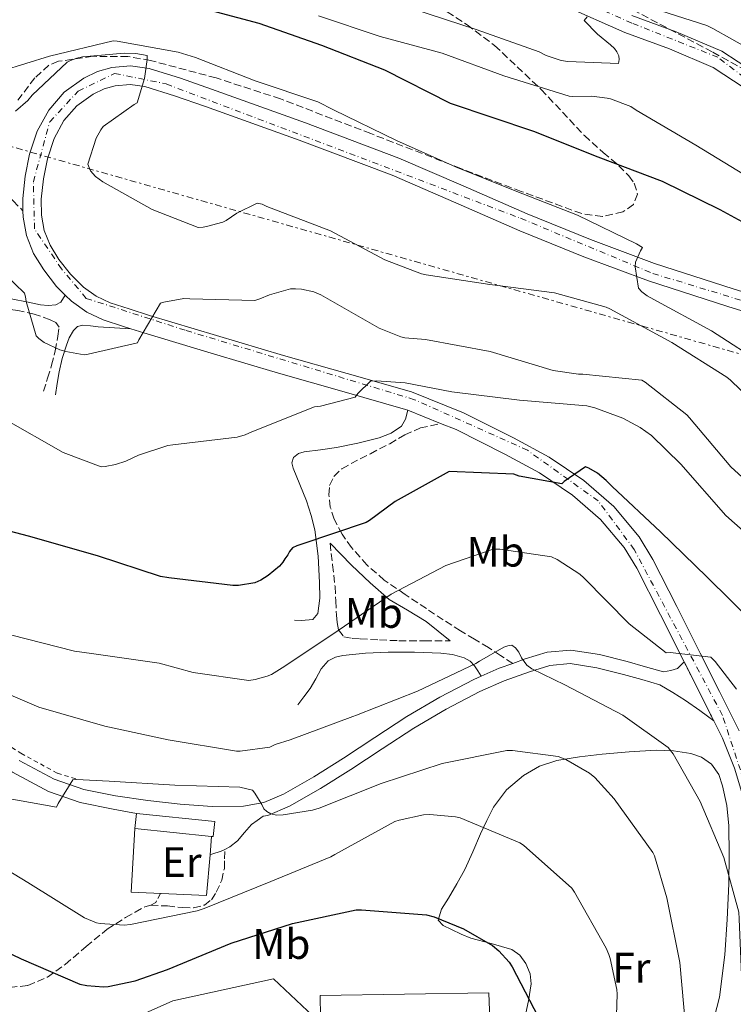
# Model space of a CAD drawing. Units: metres. Extents: x 607233 to 610675, y 4743147 to 4745514.
# Drawn here: x 609889 to 610057, y 4744026 to 4744258 of the extents above; entities that cross this region are included whole.
import ezdxf
from ezdxf.enums import TextEntityAlignment as Align

# ---------------------------------------------------------------- set-up
doc = ezdxf.new("R2010")
doc.units = ezdxf.units.M
doc.header["$MEASUREMENT"] = 0
for name, pattern in [('DGN Style 2', [1.7399219301090239, 1.043953158065414, -0.6959687720436097]), ('DGN Style 3', [2.435890702152634, 1.739921930109024, -0.6959687720436097]), ('DGN Style 4', [2.7856150101045474, 1.391937544087219, -0.6959687720436097, 0.001739921930109024, -0.6959687720436097]), ('DGN Style 5', [1.217945351076317, 0.5219765790327072, -0.6959687720436097]), ('DGN Style 7', [3.4798438602180486, 1.565929737098122, -0.6959687720436097, 0.5219765790327072, -0.6959687720436097])]:
    doc.linetypes.add(name, pattern=pattern)
for name, color, linetype, lineweight in [('Camino', 7, 'DGN Style 3', 0), ('Carretera', 9, 'Continuous', 0), ('Cierre de vial', 7, 'DGN Style 5', 0), ('Curva de nivel directora', 30, 'Continuous', 30), ('Curva de nivel intermedia', 30, 'Continuous', 0), ('Edificio', 1, 'Continuous', 13), ('Eje de carretera', 7, 'DGN Style 4', 0), ('Etiqueta de uso rústico', 92, 'Continuous', 0), ('Línea  de muro-pared o tapia', 1, 'Continuous', 13), ('Línea de asfalto', 7, 'Continuous', 13), ('Línea de cambio de uso (parcela vista)', 92, 'Continuous', 0), ('Línea de cuneta (fondo)', 4, 'DGN Style 2', 0), ('Línea eléctrica', 6, 'DGN Style 7', 0), ('Margen derecho', 7, 'Continuous', 0), ('Senda', 7, 'DGN Style 3', 0), ('Zona arbolada', 92, 'DGN Style 3', 0)]:
    doc.layers.add(name, color=color, linetype=linetype, lineweight=lineweight)
doc.styles.add('Style-Arial', font='arial.ttf')

msp = doc.modelspace()

# ---------------------------------------------------------------- linework, layer by layer
at = {"layer": 'Camino', "color": 7, "linetype": 'DGN Style 3', "lineweight": 0}
for points in [[(609894.8999999971, 4744170.710000002, 533.3699999999955), (609895.8599999981, 4744173.78, 533.4400000000024), (609896.8199999991, 4744176.850000001, 533.5), (609897.6399999995, 4744180.230000001, 533.6600000000036), (609898.2899999977, 4744183.640000002, 533.8800000000048), (609898.5499999992, 4744185.810000001, 534.0099999999948), (609897.7899999992, 4744186.869999999, 534.0299999999991), (609896.4999999995, 4744187.540000002, 534.0099999999948), (609892.7199999976, 4744188.860000002, 533.979999999996), (609888.890000001, 4744189.720000002, 533.8200000000071), (609882.940000001, 4744190.62, 533.1900000000024), (609876.9799999997, 4744191.250000001, 532.4100000000036), (609872.069999999, 4744191.550000003, 531.5899999999965), (609867.1299999993, 4744191.76, 531.070000000007), (609864.979999999, 4744191.830000003, 531.070000000007), (609862.8400000001, 4744191.890000002, 531.070000000007)], [(610005.3199999994, 4744106.670000001, 515.8399999999965), (610002.4699999974, 4744108.540000002, 515.7400000000054), (609999.6000000017, 4744110.42, 515.6399999999995), (609996.3099999971, 4744112.390000002, 515.7400000000054), (609993.0100000004, 4744114.32, 516.2200000000012), (609988.989999997, 4744116.939999999, 517.1199999999955), (609985.0100000005, 4744119.57, 518.1399999999995), (609980.0199999993, 4744122.91, 519.5000000000002), (609975.0899999986, 4744126.290000002, 520.8899999999995), (609971.0199999983, 4744129.850000001, 522.1999999999972), (609967.4100000006, 4744133.970000002, 523.5200000000041), (609965.1599999999, 4744137.09, 524.6499999999943), (609963.3200000003, 4744140.630000001, 525.570000000007), (609962.3900000005, 4744143.470000002, 525.8999999999943), (609962.0399999997, 4744146.320000002, 526.1999999999971), (609962.2099999995, 4744148.520000001, 526.4600000000064), (609963.2499999988, 4744150.680000001, 526.7200000000013), (609965.1499999987, 4744152.480000001, 527.050000000003), (609967.2800000011, 4744153.680000001, 527.3600000000008), (609971.8299999974, 4744156.02, 527.5700000000072), (609976.3700000015, 4744158.359999999, 527.5500000000029), (609979.8999999987, 4744160.45, 527.4900000000054), (609983.6000000001, 4744162.07, 527.4799999999959), (609985.9899999973, 4744162.610000002, 527.529999999999), (609988.37, 4744163.150000002, 527.5800000000017)], [(609962.3599999992, 4744134.930000001, 523.9600000000064), (609962.9299999991, 4744129.840000001, 522.779999999999), (609963.5100000004, 4744124.760000001, 521.6000000000058), (609963.7100000015, 4744121.41, 521.0500000000029), (609963.8299999977, 4744118.040000002, 520.5099999999948), (609964.0100000009, 4744116.290000002, 519.979999999996), (609964.3399999995, 4744114.580000003, 519.4199999999984), (609965.6200000005, 4744112.920000001, 518.9700000000012), (609967.5100000014, 4744112.57, 518.8200000000071), (609969.3999999978, 4744112.470000002, 518.6499999999943), (609973.9699999987, 4744112.189999999, 518.0099999999948), (609978.5500000009, 4744112.020000001, 517.3699999999955), (609984.5599999991, 4744111.990000002, 516.570000000007), (609990.5799999983, 4744111.960000002, 515.7700000000041)]]:
    msp.add_polyline3d(points, dxfattribs=at)
at = {"layer": 'Carretera', "color": 9, "linetype": 'Continuous', "lineweight": 0}
for points in [[(610059.8299999991, 4744242.109999999, 557.5200000000041), (610052.4699999989, 4744246.87, 557.8800000000047), (610042.2100000015, 4744251.24, 558.3099999999977), (610031.7300000007, 4744255.12, 558.7200000000012), (610017.5300000006, 4744261.42, 559.4100000000036)], [(610033.3700000015, 4744259.140000002, 558.7200000000012), (610043.8200000008, 4744255.279999999, 558.3099999999977), (610054.5100000016, 4744250.71, 557.8800000000047), (610062.27, 4744245.699999999, 557.5200000000041)], [(610057.5100000014, 4744082.03, 518.3099999999977), (610054.6900000006, 4744089.06, 518.8399999999965), (610052.640000001, 4744093.140000001, 519.1900000000023), (610045.6499999992, 4744107.07, 520.3699999999953), (610045.6000000022, 4744107.17, 520.3800000000047), (610040.0799999991, 4744118.119999999, 521.3300000000017), (610034.5300000014, 4744129.060000001, 522.3000000000029), (610031.5699999998, 4744133.96, 522.779999999999), (610026.0100000009, 4744140.550000002, 523.5500000000029), (610019.4200000016, 4744146.28, 524.3399999999965), (610011.6600000011, 4744151.499999999, 525.279999999999), (610003.4899999992, 4744155.939999999, 526.1999999999971), (609992.0000000005, 4744161.699999998, 527.279999999999), (609988.3700000005, 4744163.150000001, 527.5800000000017), (609980.63, 4744166.230000001, 528.2100000000064), (609980.1299999993, 4744166.439999999, 528.25), (609965.1499999992, 4744170.699999999, 529.320000000007), (609950.1800000002, 4744174.949999998, 530.4199999999983), (609934.3399999995, 4744179.680000001, 531.6699999999983), (609918.5000000009, 4744184.42, 532.9199999999983), (609915.4200000009, 4744185.409999999, 533.2299999999959), (609913.7399999978, 4744185.95, 533.3999999999943), (609908.9800000013, 4744187.480000001, 533.8800000000047), (609905.0799999987, 4744189.31, 534.2299999999959), (609901.489999999, 4744191.890000002, 534.5899999999965), (609899.9899999992, 4744193.349999999, 534.8099999999977), (609897.9600000018, 4744195.329999999, 535.1000000000058), (609894.9699999989, 4744199.25, 535.6100000000006), (609892.5799999973, 4744203.119999998, 536.0899999999965), (609890.8700000019, 4744207.320000002, 536.570000000007), (609890.0799999986, 4744211.699999999, 536.9400000000023), (609890.0699999994, 4744213.13, 537.029999999999), (609890.0399999982, 4744216.08, 537.2100000000064), (609890.5700000002, 4744221.310000001, 537.4600000000064), (609891.6400000007, 4744226.519999999, 537.7200000000012), (609893.3999999977, 4744231.87, 538.3699999999953), (609896.1200000001, 4744236.880000001, 539), (609899.8000000014, 4744241.07, 539.3800000000047), (609904.3700000001, 4744244.369999999, 539.7100000000064), (609907.6000000022, 4744245.96, 539.8999999999943), (609910.9699999985, 4744246.87, 540.0899999999965), (609915.3799999984, 4744247.259999999, 540.320000000007), (609919.7300000002, 4744246.680000001, 540.5399999999936), (609927.120000002, 4744244.34, 540.929999999993), (609934.449999999, 4744241.81, 541.3099999999977), (609956.5700000006, 4744233.859999999, 541.679999999993), (609978.5500000013, 4744225.56, 542.0800000000017), (609993.6400000011, 4744219.04, 542.9499999999971), (610008.6900000006, 4744212.439999999, 543.8699999999953), (610023.6200000015, 4744206.390000001, 544.7700000000041), (610038.7100000012, 4744200.790000002, 545.7200000000012), (610057.2299999996, 4744194.770000001, 547.2400000000052), (610075.8299999987, 4744189.07, 549.0500000000029)], [(610074.5799999991, 4744184.92, 549.0500000000029), (610055.920000002, 4744190.640000001, 547.2400000000052), (610037.2800000008, 4744196.690000001, 545.7200000000012), (610022.0500000002, 4744202.350000001, 544.7700000000041), (610007.010000002, 4744208.439999999, 543.8699999999953), (609991.910000001, 4744215.060000001, 542.9499999999971), (609976.9200000018, 4744221.53, 542.0800000000017), (609955.0700000008, 4744229.790000001, 541.679999999993), (609933.0100000018, 4744237.720000002, 541.3099999999977), (609925.7600000009, 4744240.220000001, 540.929999999993), (609918.7800000003, 4744242.429999999, 540.5399999999936), (609915.289999999, 4744242.9, 540.320000000007), (609911.7300000006, 4744242.580000001, 540.0899999999965), (609909.14, 4744241.890000001, 539.8999999999943), (609906.6200000009, 4744240.640000001, 539.7100000000064), (609902.7399999985, 4744237.84, 539.3800000000047), (609899.6999999986, 4744234.390000002, 539), (609897.3999999987, 4744230.150000001, 538.3699999999953), (609895.8400000007, 4744225.400000001, 537.7200000000012), (609894.8700000006, 4744220.650000001, 537.4600000000064), (609894.3799999988, 4744215.880000002, 537.2100000000064), (609894.4100000003, 4744212.109999998, 536.9400000000023), (609895.0599999984, 4744208.53, 536.570000000007), (609896.4599999998, 4744205.09, 536.0899999999965), (609898.5399999986, 4744201.720000002, 535.6100000000006), (609901.2199999986, 4744198.220000002, 535.1000000000058), (609904.2899999997, 4744195.220000002, 534.5899999999965), (609907.2800000003, 4744193.069999999, 534.2299999999959), (609910.5700000006, 4744191.520000001, 533.8800000000047), (609915.07, 4744190.080000001, 533.3999999999943), (609919.8199999997, 4744188.55, 532.9199999999983), (609935.5799999977, 4744183.84, 531.6699999999983), (609951.3900000016, 4744179.109999998, 530.4199999999983), (609966.3299999972, 4744174.869999998, 529.320000000007), (609981.5300000008, 4744170.55, 528.25), (609993.7700000006, 4744165.659999999, 527.279999999999), (610005.4899999974, 4744159.779999998, 526.1999999999971), (610013.9099999998, 4744155.21, 525.279999999999), (610022.0700000003, 4744149.720000001, 524.3399999999965), (610029.1099999989, 4744143.600000001, 523.5500000000029), (610035.1100000005, 4744136.49, 522.779999999999), (610038.3200000002, 4744131.159999999, 522.3000000000029), (610043.9499999982, 4744120.079999999, 521.3300000000017), (610049.4699999992, 4744109.119999998, 520.3800000000047), (610054.0300000011, 4744100.07, 519.6000000000058), (610058.6400000001, 4744090.84, 518.8399999999965)]]:
    msp.add_polyline3d(points, dxfattribs=at)
at = {"layer": 'Cierre de vial', "color": 7, "linetype": 'DGN Style 5', "lineweight": 0, "extrusion": (0.03385957739537034, -0.06747695465805117, 0.997146122495937), "elevation": -298943.124826683, "flags": 128}
msp.add_lwpolyline([(2672964.31369359, 3955310.228030629), (2672964.31369359, 3955325.858046625)], dxfattribs=at)
at = {"layer": 'Curva de nivel directora', "color": 30, "linetype": 'Continuous', "lineweight": 30, "flags": 128}
for points, elevation in [([(609930.499999999, 4744261.33), (609945.5899999986, 4744257.350000001), (609960.360000001, 4744252.130000004), (609975.1399999999, 4744246.320000002), (609990.5699999994, 4744238.480000002), (610010.2500000001, 4744231.890000001), (610025.369999999, 4744225.86)], 550.0000000000001), ([(610025.369999999, 4744225.86), (610040.49, 4744220.109999999), (610054.0700000009, 4744213.439999999), (610067.9099999989, 4744205.970000002)], 550.0000000000001), ([(610062.2000000002, 4744115.970000002), (610050.9999999999, 4744127.060000001), (610040.119999999, 4744137.650000001), (610028.7300000007, 4744148.310000001), (610027.3299999991, 4744149.75), (610025.2699999984, 4744151.400000001), (610023.2099999997, 4744152.600000001), (610022.4499999997, 4744152.920000002), (610017.4599999986, 4744149.480000001), (610016.8499999985, 4744148.9), (610006.8700000006, 4744150.76), (610005.61, 4744151.2), (609990.3700000005, 4744151.830000001), (609977.6700000003, 4744144.760000001), (609971.6100000006, 4744140.310000001), (609970.8099999982, 4744139.859999999), (609955.7199999985, 4744134.720000001), (609954.5299999993, 4744134.36), (609953.49, 4744133.86), (609952.8199999994, 4744133.04), (609952.4399999996, 4744132.240000002), (609951.6999999996, 4744131.28), (609951.2399999992, 4744130.470000002), (609950.4700000002, 4744129.57), (609947.7799999992, 4744127.380000004), (609946.02, 4744126.28), (609944.6499999998, 4744125.65), (609940.7899999997, 4744125.010000001), (609939.4599999997, 4744125), (609924.3900000001, 4744126.840000002), (609922.4700000001, 4744127.140000001), (609907.6100000007, 4744131.970000002), (609891.3799999988, 4744136.609999999), (609876.4099999998, 4744140.529999999)], 525.0000000000001), ([(609876.079999999, 4744043.670000001), (609889.6199999996, 4744037.190000001), (609903.4299999987, 4744031.24), (609905.0899999995, 4744030.869999999), (609908.9999999988, 4744030.560000001), (609910.0800000007, 4744030.640000002), (609916.4500000008, 4744032.000000001), (609924.0799999996, 4744034.66), (609939.0399999997, 4744040.87), (609953.5199999991, 4744045.520000001), (609968.4999999992, 4744048.660000003), (609969.7199999996, 4744048.710000001), (609985.0300000006, 4744047.539999999), (609986.8500000001, 4744047.060000001), (609993.759999999, 4744044.230000001), (610000.5799999986, 4744040.290000001), (610002.0400000003, 4744039.090000001), (610004.5199999993, 4744036.359999999), (610005.2199999989, 4744035.320000002), (610012.32, 4744021.54)], 500.0000000000003)]:
    msp.add_lwpolyline(points, dxfattribs=dict(at, elevation=elevation))
at = {"layer": 'Curva de nivel intermedia', "color": 30, "linetype": 'Continuous', "lineweight": 0, "flags": 128}
for points, elevation in [([(610036.5200000004, 4744261.359999999), (610050.9800000018, 4744256.75), (610052.4100000003, 4744256.08), (610065.8200000012, 4744248.55)], 560), ([(609959.620000001, 4744259.029999998), (609974.1200000007, 4744254.15), (609988.7300000021, 4744250.239999999), (610003.2100000016, 4744244.929999999), (610018.6200000009, 4744240.160000001), (610019.4300000002, 4744240.069999999), (610023.9299999995, 4744240.119999998), (610027.5900000007, 4744239.699999998), (610028.3799999997, 4744239.510000001), (610033.1400000006, 4744237.7), (610034.3900000001, 4744236.819999999), (610048.4100000014, 4744228.609999999), (610061.7000000018, 4744220.529999999)], 555.0000000000001), ([(609982.0900000014, 4744260.600000001), (609996.7000000007, 4744255.800000001), (610011.5399999998, 4744250.529999999), (610013.1900000017, 4744249.699999998), (610016.7300000022, 4744248.529999999), (610018.2800000012, 4744248.279999999), (610030.2000000014, 4744247.859999998), (610030.4100000014, 4744248.76), (610030.2999999997, 4744249.619999998), (610029.8300000003, 4744250.55), (610029.2699999993, 4744251.319999998), (610028.3799999997, 4744252.239999999), (610025.2900000007, 4744254.71), (610022.1700000004, 4744257.970000001), (610022.8200000008, 4744258.8)], 560), ([(609885.1400000004, 4744246.130000001), (609896.3299999997, 4744249.56), (609911.300000001, 4744253.119999998), (609912.2000000017, 4744253.08), (609926.6000000008, 4744250.480000001), (609930.6500000008, 4744249.2), (609944.7400000015, 4744243.76), (609959.4300000012, 4744238.819999999), (609963.1799999995, 4744236.949999999), (609978.0099999999, 4744229.720000001), (609991.8600000013, 4744223.48), (610006.3099999996, 4744217.680000001), (610020.5499999998, 4744212.119999998), (610034.4900000007, 4744205.41), (610035.8800000009, 4744204.51), (610035.3700000015, 4744203.779999998), (610034.2000000002, 4744201.119999999), (610034.1800000002, 4744199.99), (610034.9199999998, 4744194.930000001), (610035.690000001, 4744194.109999999), (610036.9699999995, 4744193.15), (610038.57, 4744192.259999999), (610052.1300000007, 4744184.930000001), (610064.7300000006, 4744176.739999999)], 545), ([(609888.3300000001, 4744236.58), (609891.190000001, 4744239.140000001), (609892.2000000014, 4744240.359999999), (609900.5000000005, 4744248.149999999), (609901.2200000002, 4744248.529999999), (609902.7300000013, 4744249.09), (609904.1000000014, 4744249.400000001), (609913.8600000002, 4744250.289999999), (609916.6000000006, 4744250.199999999), (609919.3000000007, 4744249.720000001), (609919.3000000007, 4744248.739999999), (609918.6600000013, 4744244.289999999), (609916.9400000003, 4744238.560000001), (609916.2200000006, 4744238.180000001), (609908.9699999996, 4744233.029999998), (609908.3900000007, 4744232.239999999), (609907.3200000002, 4744230.259999999), (609905.3399999997, 4744224.159999999), (609905.9900000001, 4744222.599999999), (609907.1400000014, 4744221.269999999), (609908.8400000001, 4744219.999999999), (609920.4600000007, 4744213.48), (609931.2900000003, 4744209.25), (609932.4600000014, 4744209.329999999), (609933.2599999993, 4744209.439999999), (609937.1399999997, 4744210.529999999), (609937.8799999994, 4744210.9), (609940.3800000006, 4744212.579999999), (609945.1600000017, 4744214.930000001), (609946.3900000011, 4744214.689999999), (609947.4800000018, 4744214.179999999), (609962.4700000009, 4744208.449999998), (609975.2200000006, 4744201.65), (609983.8600000016, 4744198.369999999), (609984.9500000002, 4744198.130000001), (609999.9800000017, 4744195.84), (610015.1400000007, 4744193.880000002), (610027.3300000014, 4744190.52), (610028.2000000009, 4744190.079999999), (610042.8100000002, 4744182.16), (610055.7200000006, 4744174.050000001), (610056.6000000011, 4744173.279999999), (610068.1700000004, 4744162.07)], 540.0000000000001), ([(609885.8600000001, 4744198.199999999), (609890.410000001, 4744193.759999999), (609890.6600000013, 4744192.92), (609890.82, 4744191.800000001), (609893.1600000003, 4744183.760000001), (609893.7800000015, 4744183.09), (609895.0900000014, 4744182.210000002), (609898.7700000005, 4744180.48), (609900.1800000009, 4744180.05), (609904.4700000002, 4744179.300000002), (609905.4500000015, 4744179.399999999), (609917.0300000019, 4744182.07), (609917.3300000015, 4744182.84), (609922.4099999998, 4744191.430000001), (609923.190000002, 4744191.7), (609927.9300000007, 4744192.520000001), (609929.3400000011, 4744192.42), (609944.6000000007, 4744192.100000001), (609945.820000001, 4744192.439999999), (609948.0899999997, 4744193.4), (609953.0499999997, 4744194.769999999), (609954.1700000018, 4744194.789999999), (609955.6400000004, 4744194.710000001), (609958.5400000014, 4744194.099999998), (609960.1500000008, 4744193.359999998), (609973.8800000015, 4744185.570000002), (609979.0100000014, 4744183.51), (609979.9600000012, 4744183.3), (609984.7900000014, 4744182.9), (609999.9900000007, 4744180.079999999), (610014.8500000001, 4744175.619999997), (610020.8200000003, 4744174.71), (610021.8600000021, 4744174.739999999), (610035.7500000013, 4744173.310000001), (610036.5000000001, 4744172.869999998), (610046.2900000003, 4744165.189999999), (610046.9200000005, 4744164.449999998), (610056.6900000006, 4744152.91), (610065.4900000005, 4744144.869999998)], 535), ([(609885.4900000013, 4744164.319999998), (609899.5400000017, 4744156.319999999), (609908.4400000023, 4744152.96), (609909.4099999999, 4744153.009999999), (609911.8600000021, 4744153.480000001), (609914.2500000015, 4744154.259999998), (609917.2700000011, 4744155.680000001), (609924.1800000002, 4744157.91), (609925.3300000011, 4744158.08), (609940.5000000013, 4744159.88), (609942.3400000009, 4744160.439999999), (609943.91, 4744161.16), (609958.650000001, 4744167.01), (609960.1200000017, 4744167.189999999), (609968.230000001, 4744169.279999998), (609968.8400000012, 4744170.199999999), (609971.8499999997, 4744173.080000001), (609973.2500000012, 4744173.159999999), (609980.0199999993, 4744172.689999999), (609990.9699999995, 4744170.579999999), (610006.9199999997, 4744168.630000001), (610022.7699999994, 4744167.249999999), (610024.6600000004, 4744166.84), (610031.2699999998, 4744164.369999998), (610035.32, 4744162.189999999), (610037.9700000009, 4744160.289999999), (610044.9000000021, 4744153.57), (610055.4600000011, 4744141.46), (610062.9300000012, 4744134.899999999)], 530.0000000000001), ([(609887.1699999999, 4744113.399999999), (609902.2000000015, 4744109.519999999), (609906.2100000014, 4744109.039999999), (609922.1500000005, 4744106.720000001), (609930.1200000012, 4744104.519999999), (609943.1900000003, 4744102.640000002), (609944.7200000014, 4744102.869999999), (609947.5600000002, 4744103.67), (609948.5300000003, 4744104.099999999), (609951.7000000018, 4744105.999999999), (609964.2800000014, 4744114.449999999), (609976.6900000012, 4744122.999999999), (609989.5600000013, 4744129.699999998), (610000.7300000006, 4744133.560000001), (610002.3300000009, 4744133.539999999), (610014.4700000002, 4744131.75), (610015.8, 4744131.12), (610021.1399999999, 4744127.65), (610022.0499999997, 4744126.819999999), (610032.7699999996, 4744116.019999999), (610041.440000002, 4744109.199999999), (610042.4200000011, 4744109.220000001), (610051.9699999999, 4744108.109999998), (610052.9600000001, 4744107.119999998), (610057.9600000001, 4744100.63)], 520), ([(609997.4800000006, 4744107.220000001), (610003.2499999995, 4744110.480000001), (610004.1500000004, 4744110.849999999), (610005.1300000015, 4744110.980000001), (610005.99, 4744110.369999998), (610006.7300000021, 4744109.32), (610007.4000000004, 4744107.999999999), (610008.640000001, 4744106.24), (610009.8600000013, 4744105.439999999), (610017.6200000017, 4744101.640000001), (610031.2400000007, 4744094.470000001), (610041.8900000014, 4744086.930000001), (610043.0600000004, 4744085.380000001), (610049.4599999997, 4744074.189999999), (610054.9800000006, 4744060.98), (610058.5800000015, 4744048.13), (610058.6600000019, 4744046.55), (610059.2800000011, 4744031.439999999), (610059.8399999999, 4744030.749999999), (610061.1100000017, 4744030.480000001), (610062.1800000002, 4744030.430000001), (610067.2500000017, 4744029.390000001), (610067.2500000017, 4744028.21), (610066.6300000004, 4744012.26)], 515.0000000000001), ([(609879.4500000018, 4744102.529999999), (609893.8300000008, 4744096.390000001), (609909.3499999996, 4744091.880000001), (609924.2400000005, 4744088.689999999), (609940.3200000003, 4744086.05), (609941.2000000009, 4744086.05), (609948.1800000014, 4744086.999999999), (609949.4100000008, 4744087.569999999), (609952.92, 4744088.680000001), (609967.7000000012, 4744094.179999999), (609968.5300000005, 4744094.529999999), (609982.9000000005, 4744100.130000001), (609996.6800000004, 4744106.630000001), (609997.4800000006, 4744107.220000001)], 515.0000000000001), ([(609958.1799999994, 4744072.12), (609959.780000002, 4744072.58), (609974.3399999997, 4744078.42), (609988.7600000012, 4744083.09), (610003.9600000003, 4744086.199999999), (610005.2700000001, 4744086.199999999), (610016.0199999993, 4744084.8), (610017.8000000007, 4744084.08), (610023.430000001, 4744080.84), (610024.6600000004, 4744079.8), (610029.170000001, 4744074.82), (610038.3399999996, 4744062.210000001), (610038.6900000006, 4744061.390000001), (610041.5600000005, 4744051.509999999), (610044.6800000009, 4744036.27), (610046.0500000011, 4744020.560000001)], 510), ([(609885.7000000014, 4744075.039999999), (609897.9700000003, 4744072.819999999), (609898.3600000015, 4744073.680000001), (609901.7800000013, 4744079.279999999), (609902.690000001, 4744079.349999999), (609910.3399999999, 4744078.949999998), (609925.8300000018, 4744078.019999999), (609941.0900000014, 4744077.560000001), (609944.0799999998, 4744076.850000001), (609944.660000001, 4744076.159999999), (609946.3200000017, 4744073.51), (609946.770000001, 4744072.470000001), (609947.4600000017, 4744071.8), (609948.4200000007, 4744071.319999999), (609949.7300000006, 4744071), (609951.2999999995, 4744071.029999999), (609958.1799999994, 4744072.12)], 510), ([(609877.0900000016, 4744063.680000001), (609891.2000000001, 4744055.139999999), (609904.5300000006, 4744046.84), (609907.3500000014, 4744045.65), (609908.240000001, 4744045.480000001), (609913.8600000002, 4744045.119999999), (609915.350000001, 4744045.239999999), (609931.0800000001, 4744048.449999999), (609932.7400000008, 4744049.029999998), (609948.4400000006, 4744055.350000001), (609962.5600000003, 4744061.189999999), (609963.4900000002, 4744061.730000001), (609977.6200000009, 4744069.46), (609978.5799999998, 4744069.8), (609984.320000002, 4744071.039999999), (609985.7999999995, 4744071.140000001), (609991.8600000013, 4744070.609999998), (609992.9600000011, 4744070.31)], 505.0000000000001), ([(609992.9600000011, 4744070.31), (610006.9800000001, 4744064.449999998), (610007.8300000017, 4744063.880000001), (610019.24, 4744053.779999998), (610019.8600000015, 4744052.88), (610027.3600000005, 4744039.649999999), (610027.9200000014, 4744038.21), (610028.2600000012, 4744037.269999999), (610029.8400000016, 4744029.96), (610029.940000002, 4744028.849999999), (610029.4900000006, 4744016.5)], 505.0000000000001), ([(609907.51, 4744019.350000001), (609925.3600000002, 4744027.32), (609949.0399999997, 4744032.479999999), (609959.7000000017, 4744022.420000001)], 495)]:
    msp.add_lwpolyline(points, dxfattribs=dict(at, elevation=elevation))
at = {"layer": 'Edificio', "color": 1, "linetype": 'Continuous', "lineweight": 13, "elevation": 511.0399999999936, "flags": 128}
msp.add_lwpolyline([(609935.2000000002, 4744069.49), (609934.8300000001, 4744065.939999999), (609934.4500000002, 4744065.980000001), (609916.4199999999, 4744067.83), (609916.79, 4744071.380000001), (609935.2000000002, 4744069.49)], close=True, dxfattribs=at)
at = {"layer": 'Edificio', "color": 51, "linetype": 'Continuous', "lineweight": 13, "flags": 128}
for points, elevation in [([(609916.4199999999, 4744067.83), (609916.79, 4744071.380000001), (609935.2000000002, 4744069.49), (609934.8300000001, 4744065.939999999), (609934.4500000002, 4744065.980000001)], 511.0399999999937), ([(609934.4500000002, 4744065.980000001), (609916.4199999999, 4744067.83)], 511.0399999999936)]:
    msp.add_lwpolyline(points, dxfattribs=dict(at, elevation=elevation))
at = {"layer": 'Edificio', "color": 1, "linetype": 'Continuous', "lineweight": 13}
msp.add_polyline3d([(609999.6699999999, 4744029.199999999, 498.75), (610000.5, 4744008.4, 499.070000000007), (609990.2599999999, 4744005.33, 499), (609990.2100000001, 4744006.130000001, 498.9900000000052), (609989.4900000002, 4744018.84, 498.8099999999977), (609965.1399999997, 4744018.57, 498.8099999999977), (609960.1799999997, 4744018.52, 498.8099999999977), (609960.0499999998, 4744028.560000001, 498.6199999999953)], close=True, dxfattribs=at)
at = {"layer": 'Edificio', "color": 51, "linetype": 'Continuous', "lineweight": 13}
msp.add_polyline3d([(609965.1399999997, 4744018.57, 498.8099999999977), (609960.1799999997, 4744018.52, 498.8099999999977), (609960.0499999998, 4744028.560000001, 498.6199999999953), (609999.6699999999, 4744029.199999999, 498.75), (610000.5, 4744008.4, 499.070000000007), (609990.2599999999, 4744005.33, 499), (609990.2100000001, 4744006.130000001, 498.9900000000052)], dxfattribs=at)
at = {"layer": 'Eje de carretera', "color": 7, "linetype": 'DGN Style 4', "lineweight": 0}
for points in [[(610066.6399999993, 4744239.300000003, 557.1900000000026), (610053.6200000016, 4744249.28, 557.8899999999994), (610033.3999999977, 4744257.32, 558.6900000000023), (609984.6599999996, 4744278.660000003, 562.5000000000001)], [(610061.6099999979, 4744073.380000001, 517.7400000000054), (610054.6900000002, 4744094.440000001, 519.2100000000065), (610033.9400000009, 4744133.450000001, 522.6399999999995), (610025.4499999994, 4744144.900000002, 523.8500000000059), (610008.8299999986, 4744156.810000001, 525.779999999999), (609982.239999999, 4744168.730000001, 528.1600000000036), (609928.2300000002, 4744185.080000001, 532.229999999996), (609904.9699999987, 4744192.560000001, 534.3699999999955), (609899.1499999983, 4744199.490000002, 535.3600000000005), (609892.7800000003, 4744208.910000001, 536.6499999999943), (609892.510000002, 4744220.000000002, 537.4100000000036), (609896.3799999988, 4744234.130000004, 538.7700000000041), (609903.0300000008, 4744241.340000001, 539.529999999999), (609911.6200000006, 4744245.490000002, 540.1199999999953), (609923.8, 4744243.000000002, 540.779999999999), (610007.1700000024, 4744211.410000003, 543.8099999999977), (610038.3199999996, 4744198.430000001, 545.7599999999949), (610101.1900000008, 4744179.310000001, 551.5099999999948)]]:
    msp.add_polyline3d(points, dxfattribs=at)
at = {"layer": 'Línea  de muro-pared o tapia', "color": 1, "linetype": 'Continuous', "lineweight": 13, "extrusion": (-0.01123171475666803, -0.1357165531659283, 0.9906840393285766), "elevation": -650192.6133885486, "flags": 128}
msp.add_lwpolyline([(216581.6754421971, 4733764.28019073), (216581.6754421971, 4733759.874274254)], dxfattribs=at)
at = {"layer": 'Línea  de muro-pared o tapia', "color": 1, "linetype": 'Continuous', "lineweight": 13}
msp.add_polyline3d([(609934.0899999999, 4744061.630000001, 510.4400000000023), (609933.2999999998, 4744052.050000001, 509.1199999999953), (609915.5099999999, 4744052.880000001, 509.1199999999953), (609916.4199999999, 4744067.83, 511.0399999999936)], dxfattribs=at)
at = {"layer": 'Línea de asfalto', "color": 7, "linetype": 'Continuous', "lineweight": 13, "extrusion": (0.07006823047159279, -0.02788244829963958, 0.9971524518123585), "elevation": -89012.00037025195, "flags": 128}
msp.add_lwpolyline([(4633513.633172954, 1183975.657977949), (4633513.633172954, 1183984.012072754)], dxfattribs=at)
at = {"layer": 'Línea de asfalto', "color": 7, "linetype": 'Continuous', "lineweight": 13, "extrusion": (-0.05620796825513342, -0.01818205541891643, 0.9982535134750959), "elevation": -120029.8309568226, "flags": 128}
msp.add_lwpolyline([(-4326076.205119381, 2036976.923330358), (-4326076.663143389, 2036981.493747626), (-4326076.77859259, 2036984.879241899)], dxfattribs=at)
at = {"layer": 'Línea de asfalto', "color": 7, "linetype": 'Continuous', "lineweight": 13}
for points in [[(610059.8299999987, 4744242.109999999, 557.5200000000041), (610052.4699999982, 4744246.870000001, 557.8800000000048), (610042.2100000011, 4744251.24, 558.3099999999977), (610031.7300000002, 4744255.120000001, 558.7200000000013), (610017.5300000003, 4744261.42, 559.4100000000036)], [(610033.3700000008, 4744259.140000002, 558.7200000000013), (610043.8200000003, 4744255.279999999, 558.3099999999977), (610054.5100000012, 4744250.710000001, 557.8800000000048), (610062.2699999996, 4744245.699999999, 557.5200000000041), (610069.489999997, 4744240.520000001, 557.1199999999952), (610077.9299999992, 4744234.28, 556.5800000000019), (610086.260000002, 4744228.450000001, 556.029999999999), (610092.1799999987, 4744225.42, 555.6499999999944), (610098.550000001, 4744222.710000001, 555.2599999999948), (610104.4699999975, 4744220.310000001, 555.1600000000036), (610110.8299999988, 4744217.690000001, 555.070000000007), (610115.1700000018, 4744214.830000003, 554.6000000000059), (610118.280000001, 4744211.650000001, 554.6100000000006), (610121.399999999, 4744208.470000001, 554.6199999999955), (610123.2099999995, 4744205.650000002, 554.5599999999977), (610124.2800000003, 4744202.390000001, 554.4299999999931), (610124.8299999977, 4744198.390000002, 554.2500000000001), (610124.5300000005, 4744194.390000001, 554.0399999999937), (610123.6200000008, 4744190.720000001, 553.800000000003), (610122.1000000008, 4744187.150000001, 553.529999999999), (610120.0399999978, 4744183.840000001, 553.2299999999959), (610117.2999999997, 4744181.010000002, 552.8899999999995), (610114.3, 4744179.109999999, 552.5399999999937)], [(609890.0699999989, 4744213.130000001, 537.029999999999), (609890.0399999977, 4744216.080000001, 537.2100000000064), (609890.5699999996, 4744221.310000001, 537.4600000000064), (609891.6400000004, 4744226.52, 537.7200000000012), (609893.3999999971, 4744231.87, 538.3699999999953), (609896.1199999996, 4744236.880000002, 539), (609899.800000001, 4744241.07, 539.3800000000047), (609904.3699999996, 4744244.369999999, 539.7100000000065), (609907.6000000017, 4744245.960000001, 539.8999999999943), (609910.9699999979, 4744246.870000001, 540.0899999999966), (609915.3799999979, 4744247.26, 540.3200000000071), (609919.7299999997, 4744246.680000001, 540.5399999999936), (609927.1200000015, 4744244.340000001, 540.9299999999931), (609934.4499999986, 4744241.810000001, 541.3099999999977), (609956.5700000002, 4744233.859999999, 541.6799999999929), (609978.5500000009, 4744225.560000001, 542.0800000000017), (609993.6400000005, 4744219.040000001, 542.9499999999971), (610008.69, 4744212.440000001, 543.8699999999955), (610023.620000001, 4744206.390000002, 544.7700000000041), (610038.7100000007, 4744200.790000003, 545.7200000000012), (610057.2299999992, 4744194.770000001, 547.2400000000052), (610075.8299999981, 4744189.070000002, 549.0500000000031)], [(610007.0100000014, 4744208.439999999, 543.8699999999955), (609991.9100000005, 4744215.060000001, 542.9499999999971), (609976.9200000013, 4744221.53, 542.0800000000017), (609955.0700000003, 4744229.790000002, 541.6799999999929), (609933.0100000012, 4744237.720000003, 541.3099999999977), (609925.7600000004, 4744240.220000001, 540.9299999999931), (609918.7799999998, 4744242.430000001, 540.5399999999936), (609915.2899999986, 4744242.900000001, 540.3200000000071), (609911.7300000001, 4744242.580000001, 540.0899999999966), (609909.1399999995, 4744241.890000001, 539.8999999999943), (609906.6200000005, 4744240.640000002, 539.7100000000065), (609902.739999998, 4744237.840000001, 539.3800000000047), (609899.6999999981, 4744234.390000002, 539), (609897.3999999982, 4744230.150000001, 538.3699999999953), (609895.8400000002, 4744225.400000002, 537.7200000000012), (609894.8700000001, 4744220.650000002, 537.4600000000064), (609894.3799999984, 4744215.880000004, 537.2100000000064), (609894.4099999998, 4744212.109999999, 536.9400000000024), (609895.0599999978, 4744208.53, 536.5700000000071), (609896.4599999995, 4744205.090000001, 536.0899999999965), (609898.5399999982, 4744201.720000003, 535.6100000000007), (609901.219999998, 4744198.220000002, 535.1000000000059), (609904.2899999992, 4744195.220000003, 534.5899999999964), (609907.2799999998, 4744193.07, 534.229999999996), (609910.5700000002, 4744191.520000001, 533.8800000000048), (609915.0699999996, 4744190.080000003, 533.3999999999944), (609919.8199999993, 4744188.550000001, 532.9199999999983), (609935.5799999973, 4744183.840000001, 531.6699999999984), (609951.3900000011, 4744179.109999999, 530.4199999999983), (609966.3299999966, 4744174.869999999, 529.320000000007), (609981.5300000003, 4744170.550000001, 528.25), (609993.7700000001, 4744165.66, 527.279999999999), (610005.489999997, 4744159.779999999, 526.1999999999971), (610013.9099999992, 4744155.210000001, 525.279999999999), (610022.0699999998, 4744149.720000001, 524.3399999999966), (610029.1099999984, 4744143.600000001, 523.550000000003), (610035.11, 4744136.490000002, 522.779999999999), (610038.3199999996, 4744131.16, 522.3000000000029), (610043.9499999977, 4744120.08, 521.3300000000017), (610049.4699999987, 4744109.119999999, 520.3800000000048), (610054.0300000006, 4744100.070000002, 519.6000000000058), (610058.6399999995, 4744090.84, 518.8399999999966)], [(609899.9899999987, 4744193.350000001, 534.8099999999977), (609897.9600000014, 4744195.33, 535.1000000000059), (609894.9699999985, 4744199.25, 535.6100000000007), (609892.5799999969, 4744203.119999999, 536.0899999999965), (609890.8700000015, 4744207.320000002, 536.5700000000071), (609890.079999998, 4744211.7, 536.9400000000024), (609890.0699999989, 4744213.130000001, 537.029999999999)], [(610088.05, 4744180.75, 550.1999999999971), (610082.2399999986, 4744182.570000002, 549.7299999999959), (610076.4299999994, 4744184.380000002, 549.2500000000001), (610074.5799999987, 4744184.920000001, 549.0500000000031), (610055.9200000016, 4744190.640000001, 547.2400000000052), (610037.2800000003, 4744196.690000001, 545.7200000000012), (610022.0499999997, 4744202.350000001, 544.7700000000041), (610007.0100000014, 4744208.439999999, 543.8699999999955)], [(609915.4200000004, 4744185.41, 533.229999999996), (609913.7399999973, 4744185.950000001, 533.3999999999944), (609908.9800000008, 4744187.480000002, 533.8800000000048), (609905.0799999982, 4744189.310000001, 534.229999999996), (609901.4899999985, 4744191.890000002, 534.5899999999964), (609899.9899999987, 4744193.350000001, 534.8099999999977)], [(609980.6299999995, 4744166.230000002, 528.2100000000064), (609980.1299999988, 4744166.440000001, 528.25), (609965.1499999987, 4744170.7, 529.320000000007), (609950.1799999997, 4744174.949999999, 530.4199999999983), (609934.339999999, 4744179.680000002, 531.6699999999984), (609918.5000000005, 4744184.42, 532.9199999999983), (609915.4200000004, 4744185.41, 533.229999999996)], [(609798.0300000008, 4744162.720000001, 517.1199999999955), (609797.4299999997, 4744162.26, 517.1199999999955), (609794.1599999996, 4744160.28, 517.1199999999955), (609790.6399999993, 4744159.700000001, 517.1199999999955), (609786.8000000013, 4744160.34, 517.050000000003), (609784.1799999995, 4744161.619999999, 517.050000000003), (609782.1299999976, 4744158.869999999, 517.050000000003), (609799.2199999979, 4744143.960000001, 516.9900000000052), (609805.3299999988, 4744138.869999999, 516.6000000000059), (609811.4400000019, 4744133.779999999, 516.2200000000012), (609821.23, 4744125.61, 515.4400000000024), (609831.0300000011, 4744117.529999999, 514.5599999999977), (609843.4400000009, 4744108.850000001, 513.6000000000058), (609856.3700000015, 4744100.820000002, 512.6399999999995), (609867.879999998, 4744093.440000001, 511.6300000000048), (609879.4099999993, 4744086.100000001, 510.6499999999943), (609887.5900000001, 4744081.109999999, 510.179999999993), (609896.1099999985, 4744076.560000001, 509.7599999999948), (609903.5499999993, 4744073.939999999, 509.300000000003), (609911.2800000008, 4744072.400000001, 508.8600000000007), (609916.7899999983, 4744071.380000004, 508.8000000000029)], [(610045.6499999987, 4744107.070000002, 520.3699999999953), (610045.6000000017, 4744107.17, 520.3800000000048), (610040.0799999987, 4744118.12, 521.3300000000017), (610034.530000001, 4744129.060000001, 522.3000000000029), (610031.5699999994, 4744133.960000001, 522.779999999999), (610026.0100000005, 4744140.550000003, 523.550000000003), (610019.4200000011, 4744146.280000002, 524.3399999999966), (610011.6600000006, 4744151.5, 525.279999999999), (610003.4899999987, 4744155.939999999, 526.1999999999971), (609991.9999999999, 4744161.699999999, 527.279999999999), (609988.37, 4744163.150000002, 527.5800000000017)], [(610005.3199999994, 4744106.670000001, 515.8399999999965), (610008.2699999998, 4744107.730000001, 516.029999999999), (610013.4399999997, 4744109.32, 516.779999999999), (610018.9699999974, 4744109.830000003, 517.6900000000023), (610025.7899999992, 4744108.770000001, 518.5), (610032.230000001, 4744107.140000001, 519.0399999999936), (610036.5599999982, 4744105.910000001, 519.2299999999959), (610040.8500000021, 4744104.7, 519.4199999999984), (610042.5199999994, 4744105.000000002, 519.6699999999983), (610044.0799999974, 4744105.490000002, 519.929999999993), (610045.6499999987, 4744107.070000002, 520.3699999999953)], [(609937.589999999, 4744062.930000001, 508.0599999999978), (609938.7600000001, 4744063.51, 508.1799999999931), (609940.5899999985, 4744064.92, 508.479999999996), (609942.2299999992, 4744066.9, 508.3099999999977), (609943.8599999986, 4744068.760000001, 508.5399999999936), (609945.2100000009, 4744069.730000001, 509.2899999999936), (609946.5699999998, 4744070.710000002, 510.050000000003), (609947.6900000019, 4744070.92, 510.2100000000065), (609952.8199999994, 4744073.11, 511.0399999999936), (609960.1099999984, 4744077.280000002, 511.8999999999942), (609967.2199999985, 4744081.680000001, 512.6999999999971), (609974.629999998, 4744086.600000001, 513.4900000000052), (609982.069999999, 4744091.480000001, 514.1699999999983), (609989.690000001, 4744095.940000001, 514.7200000000012), (609997.5499999998, 4744100.050000001, 515.2599999999948), (610003.3099999977, 4744102.580000001, 515.6399999999995), (610009.2699999989, 4744104.720000003, 516.029999999999), (610014.0499999999, 4744106.199999999, 516.779999999999), (610018.8700000013, 4744106.640000002, 517.6900000000023), (610025.1599999989, 4744105.67, 518.5), (610031.4100000006, 4744104.080000001, 519.0399999999936), (610035.6999999977, 4744102.869999999, 519.2299999999959), (610039.989999997, 4744101.650000001, 519.4199999999984), (610043.0100000012, 4744099.82, 519.5500000000029), (610045.9999999997, 4744097.940000001, 519.6100000000007), (610049.339999999, 4744095.570000002, 519.4400000000023), (610052.6400000004, 4744093.140000001, 519.1900000000024)], [(609889.1599999992, 4744083.859999999, 510.179999999993), (609897.3899999993, 4744079.470000002, 509.7599999999948), (609904.3899999998, 4744077.000000002, 509.300000000003), (609911.8199999996, 4744075.530000002, 508.8600000000007), (609919.4200000013, 4744074.42, 508.75), (609927.0599999991, 4744073.57, 508.8600000000007), (609934.6200000006, 4744073.020000001, 509.0099999999948), (609941.9600000009, 4744073.070000002, 509.4400000000024), (609946.7699999987, 4744073.970000001, 510.2100000000065), (609951.409999999, 4744075.950000001, 511.0399999999936), (609958.4899999979, 4744080.000000001, 511.8999999999942), (609965.5100000007, 4744084.350000001, 512.6999999999971), (609972.8899999991, 4744089.240000002, 513.4900000000052), (609980.3999999971, 4744094.17, 514.1699999999983), (609988.1499999987, 4744098.710000002, 514.7200000000012), (609996.1799999997, 4744102.910000003, 515.2599999999948), (609997.940000001, 4744103.680000001, 515.3699999999955)], [(610062.0599999973, 4744021.350000001, 513.7200000000012), (610062.8799999976, 4744028.260000001, 514.3600000000007), (610063.2499999986, 4744036.189999999, 515.0099999999949), (610063.3899999993, 4744044.130000001, 515.6399999999995), (610063.359999998, 4744052.130000001, 516.4199999999984), (610062.9400000002, 4744060.130000004, 517.1799999999931), (610061.7100000007, 4744067.480000002, 517.5200000000041), (610059.7399999971, 4744074.720000002, 517.8200000000071), (610057.5100000009, 4744082.03, 518.3099999999979), (610054.6900000002, 4744089.060000001, 518.8399999999966), (610052.6400000004, 4744093.140000001, 519.1900000000024)], [(609934.0899999986, 4744061.630000004, 507.8899999999995), (609934.5500000013, 4744061.78, 507.8999999999943), (609936.6900000004, 4744062.480000001, 507.9600000000065), (609937.589999999, 4744062.930000001, 508.0599999999978)]]:
    msp.add_polyline3d(points, dxfattribs=at)
at = {"layer": 'Línea de cambio de uso (parcela vista)', "color": 92, "linetype": 'Continuous', "lineweight": 0}
msp.add_polyline3d([(610008.1799999997, 4744023.25, 499.070000000007), (610009.0700000003, 4744027.25, 499.5500000000029), (610009.6500000004, 4744031.25, 499.8999999999942), (610009.4299999997, 4744033.66, 500.0599999999977), (610008.4299999997, 4744036.050000001, 500.2200000000012), (610007.0099999999, 4744038.039999999, 500.4499999999971), (610005.1100000005, 4744039.380000001, 500.6000000000058), (610000.2599999999, 4744040.789999999, 500.6000000000058), (609995.4400000004, 4744042.07, 500.6000000000058), (609993.1900000004, 4744043.01, 500.6000000000058), (609990.9600000001, 4744044.050000001, 500.6000000000058), (609988.9699999997, 4744044.980000001, 500.6000000000058), (609987.7599999999, 4744046.289999999, 500.6000000000058), (609988.5499999998, 4744048.869999999, 500.8899999999995), (609990.1900000004, 4744051.480000001, 501.3699999999953), (609992.1699999999, 4744054.82, 501.8999999999942), (609994.0300000003, 4744058.199999999, 502.4600000000065), (609995.9100000003, 4744062.380000001, 503.3500000000058), (609997.75, 4744066.58, 504.3800000000047), (609999.2400000002, 4744069.74, 505.1699999999983), (610000.8200000003, 4744072.850000001, 505.9799999999959), (610003.8399999999, 4744076.939999999, 507.25), (610007.8600000005, 4744080.279999999, 508.5399999999936), (610011.6299999999, 4744082.470000001, 509.4600000000065), (610015.7300000006, 4744083.800000001, 510.1999999999971), (610021.0499999998, 4744084.680000001, 510.6699999999983), (610026.3499999996, 4744085.33, 511.1600000000035), (610032.7300000006, 4744085.9, 512.4499999999971), (610039.0899999999, 4744086.289999999, 513.9199999999983), (610043.1699999999, 4744086.130000001, 515.2400000000052), (610047.2199999997, 4744085.460000001, 516.0899999999965), (610049.79, 4744084.630000001, 516.0899999999965), (610052.1500000004, 4744082.960000001, 516.0899999999965), (610053.8399999999, 4744080.57, 516.0899999999965), (610054.7100000001, 4744077.91, 516.0899999999965), (610055.6900000004, 4744073.220000001, 516.0500000000029), (610056.1799999997, 4744068.5, 515.9600000000064), (610056.2699999996, 4744061.65, 515.6999999999971), (610056.1799999997, 4744054.800000001, 515.2599999999948), (610055.7999999998, 4744046.430000001, 514.4400000000023), (610055.2199999997, 4744038.100000001, 513.3399999999965), (610053.9900000002, 4744028.130000001, 511.320000000007), (610051.5, 4744018.390000001, 509.3699999999953)], dxfattribs=at)
at = {"layer": 'Línea de cuneta (fondo)', "color": 4, "linetype": 'DGN Style 2', "lineweight": 0}
msp.add_polyline3d([(609806.7699999996, 4744155.289999999, 516.9199999999983), (609805.8099999996, 4744150.869999999, 516.7299999999959), (609815.6699999999, 4744139.16, 515.7700000000041), (609825.4000000004, 4744128.41, 514.8800000000047), (609835.7599999999, 4744119.960000001, 513.7899999999936), (609858.1600000003, 4744105.680000001, 512.3800000000047), (609889.5899999999, 4744085.52, 510.3999999999942), (609898.1600000003, 4744080.850000001, 509.6900000000023), (609902.7699999996, 4744079.439999999, 509.1199999999953)], dxfattribs=at)
at = {"layer": 'Línea eléctrica', "color": 6, "linetype": 'DGN Style 7', "lineweight": 0}
msp.add_polyline3d([(607259.1200000006, 4743739.24, 417.0399999999936), (607561.9166847941, 4743788.721992042, 421.517200000002), (607804.2299999997, 4743828.320000002, 425.1000000000058), (607938.1999999998, 4743849.609999999, 425.9600000000065), (608120.7100000012, 4743989.040000002, 427.9900000000052), (608741.8700000005, 4744070.92, 433.4499999999971), (608868.7391222838, 4744182.372017393, 452.5767999999953), (608882.4840614178, 4744194.446674867, 454.6490000000049), (608888.8605449141, 4744200.04828964, 455.6103000000003), (608906.3700000007, 4744215.430000001, 458.25), (609241.6599999992, 4744158.929999999, 483.6699999999983), (609594.7554971491, 4744220.984420395, 524.3672999999981), (609791.3799999994, 4744255.54, 547.029999999999), (610090.9099999995, 4744170.38, 550.6199999999953), (610230.0300000015, 4744109.790000001, 561.4400000000023), (610601.5199999987, 4744058.25, 540.7299999999959), (610660.2300000001, 4744040.710000001, 538.25)], dxfattribs=at)
at = {"layer": 'Margen derecho', "color": 7, "linetype": 'Continuous', "lineweight": 0}
for points in [[(609865.6499999973, 4744194.9, 531.4499999999971), (609871.0299999998, 4744194.480000001, 531.9299999999931), (609876.4099999998, 4744194.070000002, 532.4100000000036), (609882.0599999981, 4744193.330000003, 533.1100000000007), (609887.6700000007, 4744192.340000002, 533.8800000000048), (609890.9299999995, 4744191.710000001, 534.229999999996), (609894.1999999996, 4744191.060000001, 534.4600000000064), (609895.980000001, 4744190.92, 534.4700000000013), (609897.7800000003, 4744191.060000001, 534.4600000000064), (609898.9999999985, 4744191.640000002, 534.5200000000043), (609899.9899999987, 4744193.350000001, 534.8099999999977)], [(609915.4200000004, 4744185.41, 533.229999999996), (609911.6000000006, 4744185.640000001, 533.3699999999955), (609907.7699999993, 4744185.880000002, 533.5), (609905.940000001, 4744186.08, 533.7100000000064), (609904.1200000015, 4744186.26, 533.8800000000048), (609902.9300000002, 4744185.910000001, 533.8800000000048), (609901.94, 4744184.980000001, 533.8800000000048), (609900.9699999976, 4744183.290000001, 533.8800000000048), (609900.3399999996, 4744181.520000001, 533.8800000000048), (609899.3200000003, 4744178.410000003, 533.8399999999966), (609898.5499999992, 4744175.250000001, 533.6900000000023), (609898.129999999, 4744172.560000002, 533.529999999999), (609897.7199999979, 4744169.880000002, 533.3699999999955)], [(609980.6299999995, 4744166.230000002, 528.2100000000064), (609980.0799999975, 4744164.12, 528.3800000000048), (609979.1900000002, 4744162.510000001, 528.4100000000036), (609976.7499999994, 4744160.82, 528.1600000000036), (609973.8799999993, 4744159.760000002, 527.929999999993), (609968.8700000002, 4744158.470000002, 527.7899999999936), (609963.8299999977, 4744157.460000001, 527.6799999999931), (609960.0599999991, 4744156.949999999, 527.6900000000023), (609956.2800000017, 4744156.439999999, 527.6799999999931), (609954.8999999982, 4744156.050000001, 527.5599999999978), (609953.719999998, 4744155.160000001, 527.4199999999984), (609953.3500000014, 4744153.890000002, 527.3600000000008), (609953.6499999987, 4744152.600000001, 527.2899999999936), (609955.2499999991, 4744148.76, 527.0200000000041), (609956.7899999992, 4744144.92, 526.5899999999967), (609957.8799999978, 4744141.510000001, 525.8099999999978), (609958.7699999994, 4744138.070000002, 524.9199999999983), (609959.5300000017, 4744131.930000001, 523.9499999999972), (609959.859999998, 4744125.720000002, 523), (609959.9299999995, 4744122.050000002, 521.8800000000047), (609959.4800000002, 4744118.420000002, 521.0800000000019), (609958.2600000021, 4744117.010000002, 521.0800000000019), (609955.6400000004, 4744116.760000001, 521.0800000000019), (609953.9699999985, 4744116.820000002, 521.0800000000019)], [(609990.5799999983, 4744111.960000002, 515.7700000000041), (609987.760000002, 4744114.26, 516.5399999999936), (609984.949999998, 4744116.560000002, 517.3099999999977), (609980.5699999991, 4744119.170000001, 518.3099999999979), (609976.2399999974, 4744121.75, 519.2899999999935), (609971.7600000004, 4744125.630000004, 520.9900000000054), (609967.4100000006, 4744129.810000002, 522.6199999999955), (609964.8799999983, 4744132.369999999, 523.2899999999937), (609962.3599999992, 4744134.930000001, 523.9600000000064)], [(609954.7399999973, 4744096.920000002, 518.9700000000012), (609956.1799999989, 4744098.840000002, 518.9700000000012), (609957.6200000006, 4744100.760000002, 518.9700000000012), (609958.9699999985, 4744103.060000001, 519.0000000000001), (609960.239999998, 4744105.430000001, 519.0399999999936), (609961.9099999999, 4744107.279999999, 519.0399999999936), (609963.5899999986, 4744108.11, 518.979999999996), (609965.3599999989, 4744108.5, 518.8399999999966), (609970.7099999998, 4744109.060000001, 518.2599999999949), (609976.0499999997, 4744109.330000001, 517.6300000000048), (609982.23, 4744109.32, 516.8600000000007), (609988.399999999, 4744109.080000001, 516.0899999999966), (609991.1700000007, 4744108.75, 515.9100000000036), (609993.9099999988, 4744107.99, 515.7700000000041), (609995.2899999978, 4744107.240000002, 515.5099999999949), (609996.3399999985, 4744106.130000004, 515.3200000000071), (609997.140000001, 4744104.91, 515.3500000000058), (609997.940000001, 4744103.680000001, 515.3699999999955)]]:
    msp.add_polyline3d(points, dxfattribs=at)
at = {"layer": 'Senda', "color": 7, "linetype": 'DGN Style 3', "lineweight": 0, "elevation": 506.8099999999976, "flags": 128}
msp.add_lwpolyline([(609920.1400000011, 4744049.790000003), (609921.329999998, 4744050.45), (609922.4299999999, 4744052.560000002)], dxfattribs=at)
at = {"layer": 'Senda', "color": 7, "linetype": 'DGN Style 3', "lineweight": 0}
for points in [[(609802.6800000002, 4744258.430000002, 547.529999999999), (609815.2199999995, 4744255.640000002, 546.6199999999955), (609825.7800000008, 4744253.370000001, 545.5399999999937), (609836.3399999996, 4744251.090000001, 544.25), (609845.4600000015, 4744248.640000001, 542.6799999999931), (609849.8200000002, 4744246.859999999, 541.8300000000017), (609853.9400000017, 4744244.500000002, 541.0500000000031), (609860.530000001, 4744238.930000002, 539.820000000007), (609866.87, 4744233.170000002, 538.9400000000024), (609873.1900000012, 4744228.58, 538.5700000000071), (609879.3500000013, 4744223.760000002, 538.2400000000052), (609882.4400000003, 4744220.86, 538.029999999999), (609885.4299999988, 4744217.880000001, 537.7200000000012), (609887.7499999988, 4744215.5, 537.3800000000048), (609890.0699999989, 4744213.130000001, 537.029999999999)], [(609920.1400000011, 4744049.790000003, 506.8099999999976), (609924.0799999973, 4744049.609999999, 506.850000000006), (609927.6700000013, 4744049.24, 506.8800000000046), (609930.2300000007, 4744049.170000001, 506.8800000000046), (609932.7899999977, 4744049.810000001, 506.8800000000046), (609934.4200000018, 4744051.090000002, 506.8800000000046), (609935.5399999992, 4744052.880000002, 506.8800000000046), (609936.8400000001, 4744055.640000002, 506.8600000000006), (609937.4600000015, 4744058.449999999, 507.1300000000048), (609937.5300000008, 4744060.689999999, 507.600000000006), (609937.589999999, 4744062.930000001, 508.0599999999978)], [(609822.4999999994, 4744028.910000003, 483.3099999999977), (609827.9800000001, 4744031.040000002, 484.2799999999988), (609833.4600000008, 4744033.17, 485.2400000000052), (609838.6999999977, 4744035.710000001, 486.4900000000054), (609843.9499999982, 4744038.290000003, 487.8699999999955), (609847.5899999995, 4744039.260000001, 488.5700000000071), (609851.2500000006, 4744039.060000001, 489.2799999999989), (609855.0799999972, 4744038.010000001, 490.3899999999994), (609858.9299999984, 4744036.949999999, 491.5200000000041), (609865.5500000013, 4744035.160000001, 492.570000000007), (609872.1799999987, 4744033.359999999, 493.5599999999978), (609877.3999999977, 4744032.100000001, 494.8899999999995), (609882.6099999979, 4744031.000000002, 496.25), (609886.9699999989, 4744030.460000001, 496.800000000003), (609891.2499999991, 4744030.869999999, 497.3399999999967), (609895.8200000002, 4744032.890000001, 499.2500000000001), (609900.02, 4744035.86, 501.2400000000052), (609904.9400000018, 4744040.060000001, 502.2400000000051), (609909.8700000005, 4744044.12, 503.1600000000035), (609914.229999999, 4744046.890000002, 505.2899999999937), (609916.4599999997, 4744048.17, 506.3600000000007), (609918.7100000005, 4744049.430000001, 506.8099999999976), (609920.1400000011, 4744049.790000003, 506.8099999999976)]]:
    msp.add_polyline3d(points, dxfattribs=at)
at = {"layer": 'Zona arbolada', "color": 92, "linetype": 'DGN Style 3', "lineweight": 0}
for points in [[(610083.7699999996, 4744233.109999999, 559.2899999999936), (610052.29, 4744250.560000001, 560.3800000000047), (610020.4699999997, 4744267.41, 561.4700000000012)], [(610083.7699999996, 4744233.109999999, 559.2899999999936), (610052.29, 4744250.560000001, 560.3800000000047), (610020.4699999997, 4744267.41, 561.4700000000012)], [(609987.8600000005, 4744261.300000001, 559.1300000000047), (609994.5800000001, 4744256.949999999, 558.25), (610001.0800000001, 4744252.050000001, 557.3699999999953), (610012.0300000003, 4744241.720000001, 555.6300000000047), (610022.2000000002, 4744230.869999999, 553.6000000000058), (610026.6399999997, 4744226.91, 552.279999999999), (610030.29, 4744223.779999999, 550.820000000007), (610032.6299999999, 4744221.41, 549.6600000000036), (610033.9100000003, 4744219.65, 548.820000000007), (610034.7199999997, 4744217.09, 547.7599999999948), (610033.7199999997, 4744214.67, 547.070000000007), (610031.2699999996, 4744212.91, 546.6900000000023), (610026.4199999999, 4744211.800000001, 546.2100000000064), (610021.5599999996, 4744212.5, 545.8500000000058), (610007.3399999999, 4744217.74, 544.7700000000041), (609993.1399999997, 4744223.119999999, 544), (609971.9000000004, 4744231.32, 543.5599999999977), (609950.6500000004, 4744239.51, 543.3600000000006), (609935.5, 4744244.430000001, 543.3899999999994), (609920.1200000001, 4744248.529999999, 543.3600000000006), (609914.7699999996, 4744249.480000001, 543.2299999999959), (609906.5199999996, 4744249.51, 542.9100000000036), (609898.4199999999, 4744248.34, 542.4600000000064), (609896.1600000003, 4744247.449999999, 542.3000000000029), (609892.8399999999, 4744244.439999999, 542.0200000000041), (609888.4800000006, 4744238.67, 541.570000000007)], [(609987.8600000005, 4744261.300000001, 559.1300000000047), (609994.5800000001, 4744256.949999999, 558.25), (610001.0800000001, 4744252.050000001, 557.3699999999953), (610012.0300000003, 4744241.720000001, 555.6300000000047), (610022.2000000002, 4744230.869999999, 553.6000000000058), (610026.6399999997, 4744226.91, 552.279999999999), (610030.29, 4744223.779999999, 550.820000000007), (610032.6299999999, 4744221.41, 549.6600000000036), (610033.9100000003, 4744219.65, 548.820000000007), (610034.7199999997, 4744217.09, 547.7599999999948), (610033.7199999997, 4744214.67, 547.070000000007), (610031.2699999996, 4744212.91, 546.6900000000023), (610026.4199999999, 4744211.800000001, 546.2100000000064), (610021.5599999996, 4744212.5, 545.8500000000058), (610007.3399999999, 4744217.74, 544.7700000000041), (609993.1399999997, 4744223.119999999, 544), (609971.9000000004, 4744231.32, 543.5599999999977), (609950.6500000004, 4744239.51, 543.3600000000006), (609935.5, 4744244.430000001, 543.3899999999994), (609920.1200000001, 4744248.529999999, 543.3600000000006), (609914.7699999996, 4744249.480000001, 543.2299999999959), (609906.5199999996, 4744249.51, 542.9100000000036), (609898.4199999999, 4744248.34, 542.4600000000064), (609896.1600000003, 4744247.449999999, 542.3000000000029), (609892.8399999999, 4744244.439999999, 542.0200000000041), (609888.4800000006, 4744238.67, 541.570000000007)]]:
    msp.add_polyline3d(points, dxfattribs=at)

# ---------------------------------------------------------------- texts
at = {"layer": 'Etiqueta de uso rústico', "color": 92, "linetype": 'Continuous', "lineweight": 0, "style": 'Style-Arial'}
for s, p in [('Mb', (610001.3201434152, 4744132.950208317, 519.929999999993)), ('Mb', (609972.6401434155, 4744118.550208322, 519.6100000000006)), ('Er', (609927.4353537812, 4744059.920216097, 507.6199999999953)), ('Mb', (609950.8801434139, 4744040.66020832, 498.4700000000012)), ('Fr', (610033.2535824375, 4744035.090216044, 505.3699999999953))]:
    msp.add_text(s, height=7.000000000000002, rotation=0.00168, dxfattribs=at).set_placement(p, align=Align.MIDDLE_CENTER)

doc.saveas('drawing.dxf')
